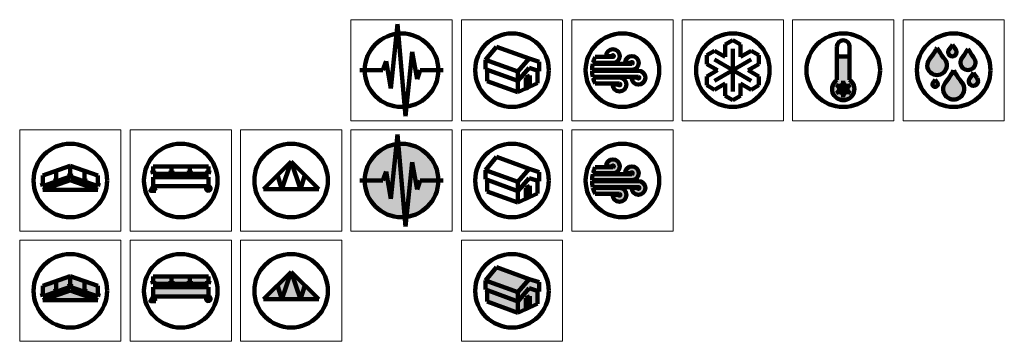
# Model space of a CAD drawing. Units: inches. Extents: x -138 to 66, y -30 to 6.
# Drawn here: x -42 to 66, y -30 to 6 of the extents above; entities that cross this region are included whole.
import ezdxf

# ---------------------------------------------------------------- set-up
doc = ezdxf.new("R2010")
doc.units = ezdxf.units.IN
doc.header["$MEASUREMENT"] = 0
doc.layers.get('0').update_dxf_attribs({"lineweight": 100})
for name, color, linetype, lineweight in [('BLUE', 160, 'Continuous', 100), ('BROWN', 17, 'Continuous', 100), ('GREEN', 104, 'Continuous', 100), ('GUIDES', 253, 'Continuous', 5), ('ICE', 140, 'Continuous', 100), ('RED', 10, 'Continuous', 100)]:
    doc.layers.add(name, color=color, linetype=linetype, lineweight=lineweight)
for name, color, linetype, lineweight, true_color in [('BROWN_SHADE', 7, 'Continuous', 0, 0xd5aaaa), ('GREEN_SHADE', 7, 'Continuous', 0, 0xa3d274), ('ICE_SHADE', 7, 'Continuous', 0, 0x99e5ff), ('RED_SHADE', 7, 'Continuous', 0, 0xff8080), ('TAN', 7, 'Continuous', 100, 0x896343), ('TAN_SHADE', 7, 'Continuous', 0, 0xe0cab3), ('WHITE', 7, 'Continuous', 100, 0xfefefe)]:
    doc.layers.add(name, color=color, linetype=linetype, lineweight=lineweight, true_color=true_color)

msp = doc.modelspace()

# ---------------------------------------------------------------- hatches: boundary and pattern name
at = {"layer": 'BLUE'}
h = msp.add_hatch(color=256, dxfattribs=at)
h.paths.add_polyline_path([(62.19, 1.35, -0.042887), (61.55, 2.32, -0.042887), (60.91, 1.35, 2.068544)])
h.paths.add_polyline_path([(60.22, 2.26, -0.042887), (59.86, 2.81, -0.042887), (59.5, 2.26, 2.068544)])
h.paths.add_polyline_path([(59.02, 1.19, -0.042887), (58.19, 2.44, -0.042887), (57.37, 1.19, 2.068544)])
h.paths.add_polyline_path([(58.21, -1.34, -0.042887), (57.98, -1, -0.042887), (57.75, -1.34, 2.068544)])
h.paths.add_polyline_path([(60.9, -1.34, -0.042887), (60, 0.01, -0.042887), (59.11, -1.34, 2.068544)])
h.paths.add_polyline_path([(62.54, -0.87, -0.042887), (62.14, -0.27, -0.042887), (61.74, -0.87, 2.068544)])
at = {"layer": 'BLUE', "lineweight": 5}
msp.add_hatch(color=256, dxfattribs=at).paths.add_polyline_path([(48.69, 1.74, -0.414214), (48.44, 1.49), (47.56, 1.49, -0.414214), (47.31, 1.74), (47.31, -1.06, 3.197352), (48.69, -1.06)])
at = {"layer": 'BROWN_SHADE'}
h = msp.add_hatch(color=256, dxfattribs=at)
h.paths.add_polyline_path([(9.31, -23.94), (9.31, -25.18), (12.65, -26.39), (12.65, -25.16)])
h.paths.add_polyline_path([(13.49, -24.79), (13.94, -24.58), (13.94, -25.79), (14.77, -25.41), (14.77, -24.03), (13.85, -23.73), (12.65, -25.16), (12.65, -26.39), (13.49, -26.01)])
at = {"layer": 'GREEN'}
h = msp.add_hatch(color=256, dxfattribs=at)
h.dxf.hatch_style = 1
h.paths.add_polyline_path([(-26.89, -10.88), (-27, -10.88), (-27, -11.26)])
h.paths.add_polyline_path([(-27, -10.88), (-27.11, -10.88), (-27, -11.26)])
h.paths.add_polyline_path([(-24.89, -10.88), (-25, -10.88), (-25, -11.26)])
h.paths.add_polyline_path([(-25, -10.88), (-25.11, -10.88), (-25, -11.26)])
h.paths.add_polyline_path([(-22.89, -10.88), (-23, -10.88), (-23, -11.26)])
h.paths.add_polyline_path([(-23, -10.88), (-23.11, -10.88), (-23, -11.26)])
h.paths.add_polyline_path([(-20.89, -10.88), (-21, -10.88), (-21, -11.26)])
h.paths.add_polyline_path([(-21, -10.88), (-21.11, -10.88), (-21, -11.26)])
h = msp.add_hatch(color=256, dxfattribs=at)
h.dxf.hatch_style = 1
h.paths.add_polyline_path([(-26.89, -22.88), (-27, -22.88), (-27, -23.26)])
h.paths.add_polyline_path([(-27, -22.88), (-27.11, -22.88), (-27, -23.26)])
h.paths.add_polyline_path([(-24.89, -22.88), (-25, -22.88), (-25, -23.26)])
h.paths.add_polyline_path([(-25, -22.88), (-25.11, -22.88), (-25, -23.26)])
h.paths.add_polyline_path([(-22.89, -22.88), (-23, -22.88), (-23, -23.26)])
h.paths.add_polyline_path([(-23, -22.88), (-23.11, -22.88), (-23, -23.26)])
h.paths.add_polyline_path([(-20.89, -22.88), (-21, -22.88), (-21, -23.26)])
h.paths.add_polyline_path([(-21, -22.88), (-21.11, -22.88), (-21, -23.26)])
at = {"layer": 'GREEN_SHADE'}
h = msp.add_hatch(color=256, dxfattribs=at)
h.dxf.hatch_style = 1
h.paths.add_polyline_path([(-23, -22.46), (-23, -22.88), (-22.89, -22.88), (-23, -23.26), (-21, -23.26), (-21.11, -22.88), (-21, -22.88), (-21, -22.46)])
h.paths.add_polyline_path([(-25, -22.46), (-25, -22.88), (-24.89, -22.88), (-25, -23.26), (-23, -23.26), (-23.11, -22.88), (-23, -22.88), (-23, -22.46)])
h.paths.add_polyline_path([(-27, -22.46), (-27, -22.88), (-26.89, -22.88), (-27, -23.26), (-25, -23.26), (-25.11, -22.88), (-25, -22.88), (-25, -22.46)])
at = {"layer": 'ICE'}
h = msp.add_hatch(color=256, dxfattribs=at)
h.dxf.hatch_style = 1
h.paths.add_polyline_path([(-32.89, -12.26), (-33, -12.26), (-33, -12.63)])
h.paths.add_polyline_path([(-33, -12.26), (-33.11, -12.26), (-33, -12.63)])
h.paths.add_polyline_path([(-34.35, -11.74), (-34.45, -11.74), (-34.45, -12.12)])
h.paths.add_polyline_path([(-34.45, -11.74), (-34.56, -11.74), (-34.45, -12.12)])
h.paths.add_polyline_path([(-35.89, -11.2), (-36, -11.2), (-36, -11.57)])
h.paths.add_polyline_path([(-36, -11.2), (-36.11, -11.2), (-36, -11.57)])
h.paths.add_polyline_path([(-37.44, -11.74), (-37.55, -11.74), (-37.55, -12.12)])
h.paths.add_polyline_path([(-37.55, -11.74), (-37.65, -11.74), (-37.55, -12.12)])
h.paths.add_polyline_path([(-38.89, -12.26), (-39, -12.26), (-39, -12.63)])
h.paths.add_polyline_path([(-39, -12.26), (-39.11, -12.26), (-39, -12.63)])
h = msp.add_hatch(color=256, dxfattribs=at)
h.dxf.hatch_style = 1
h.paths.add_polyline_path([(-32.89, -24.26), (-33, -24.26), (-33, -24.63)])
h.paths.add_polyline_path([(-33, -24.26), (-33.11, -24.26), (-33, -24.63)])
h.paths.add_polyline_path([(-34.35, -23.74), (-34.45, -23.74), (-34.45, -24.12)])
h.paths.add_polyline_path([(-34.45, -23.74), (-34.56, -23.74), (-34.45, -24.12)])
h.paths.add_polyline_path([(-35.89, -23.2), (-36, -23.2), (-36, -23.57)])
h.paths.add_polyline_path([(-36, -23.2), (-36.11, -23.2), (-36, -23.57)])
h.paths.add_polyline_path([(-37.44, -23.74), (-37.55, -23.74), (-37.55, -24.12)])
h.paths.add_polyline_path([(-37.55, -23.74), (-37.65, -23.74), (-37.55, -24.12)])
h.paths.add_polyline_path([(-38.89, -24.26), (-39, -24.26), (-39, -24.63)])
h.paths.add_polyline_path([(-39, -24.26), (-39.11, -24.26), (-39, -24.63)])
at = {"layer": 'ICE_SHADE'}
h = msp.add_hatch(color=256, dxfattribs=at)
h.set_gradient(color1=(153, 229, 255), one_color=1, tint=1)
h.paths.add_polyline_path([(22.97, -11.21, 2.414214), (22.22, -10.46), (22.87, -10.46, -2.414214), (22.97, -10.56), (21.03, -10.56, 0.052419), (20.79, -11.21)])
h.paths.add_polyline_path([(20.77, -11.31, 0.049612), (20.7, -11.96), (25.03, -11.96, 2.414214), (24.28, -11.21), (24.93, -11.21, -2.414214), (25.03, -11.31)])
h.paths.add_polyline_path([(25.74, -12.71, -2.414214), (25.64, -12.81), (24.99, -12.81, 2.414214), (25.74, -12.06), (20.7, -12.06, 0.049656), (20.77, -12.71)])
h.paths.add_polyline_path([(23.68, -13.46, -2.414214), (23.58, -13.56), (22.93, -13.56, 2.414214), (23.68, -12.81), (20.8, -12.81, 0.052577), (21.04, -13.46)])
h = msp.add_hatch(color=256, dxfattribs=at)
h.dxf.hatch_style = 1
h.paths.add_polyline_path([(-33, -23.47), (-34.45, -22.96), (-34.45, -23.74), (-34.35, -23.74), (-34.45, -24.12), (-33, -24.63), (-33.11, -24.26), (-33, -24.26)])
h.paths.add_polyline_path([(-34.45, -22.96), (-36, -22.41), (-36, -23.2), (-35.89, -23.2), (-36, -23.57), (-34.45, -24.12), (-34.56, -23.74), (-34.45, -23.74)])
h.paths.add_polyline_path([(-36, -22.41), (-37.55, -22.96), (-37.55, -23.74), (-37.44, -23.74), (-37.55, -24.12), (-36, -23.57), (-36.11, -23.2), (-36, -23.2)])
h.paths.add_polyline_path([(-37.55, -22.96), (-39, -23.47), (-39, -24.26), (-38.89, -24.26), (-39, -24.63), (-37.55, -24.12), (-37.65, -23.74), (-37.55, -23.74)])
h = msp.add_hatch(color=256, dxfattribs=at)
h.paths.add_polyline_path([(13.85, -22.73), (10.33, -21.44), (9.13, -22.87), (12.65, -24.15)])
h.paths.add_polyline_path([(12.65, -24.15), (9.13, -22.87), (9.13, -23.87), (12.65, -25.16)])
h.paths.add_polyline_path([(13.85, -23.73), (14.96, -24.09), (14.96, -23.08), (13.85, -22.73), (12.65, -24.15), (12.65, -25.16)])
at = {"layer": 'RED_SHADE'}
h = msp.add_hatch(color=256, dxfattribs=at)
h.set_gradient(color1=(255, 128, 128), color2=(255, 255, 153), tint=1, name='SPHERICAL')
h.paths.add_polyline_path([(-4, -12, 1), (4, -12, 1)])
at = {"layer": 'TAN_SHADE'}
h = msp.add_hatch(color=256, dxfattribs=at)
h.dxf.hatch_style = 1
h.paths.add_polyline_path([(-10.5, -23.43), (-11, -24.93), (-9, -24.93)])
h.paths.add_polyline_path([(-10.5, -23.43), (-12, -21.93), (-11, -24.93)])
h.paths.add_polyline_path([(-12, -21.93), (-13, -24.93), (-11, -24.93)])
h.paths.add_polyline_path([(-12, -21.93), (-13.5, -23.43), (-13, -24.93)])
h.paths.add_polyline_path([(-13.5, -23.43), (-15, -24.93), (-13, -24.93)])
h = msp.add_hatch(color=256, dxfattribs=at)
h.dxf.hatch_style = 1
h.paths.add_polyline_path([(-36, -23.97), (-39, -25.03), (-33, -25.03)])
h = msp.add_hatch(color=256, dxfattribs=at)
h.dxf.hatch_style = 1
h.paths.add_polyline_path([(-21, -23.62), (-27, -23.62), (-27, -24.62), (-21, -24.62)])

# ---------------------------------------------------------------- linework, layer by layer
for p, q in [((-0.44, 5.01), (-1.15, -2)), ((0, 0), (-0.44, 5.01)), ((0.44, -5.01), (1.15, 2)), ((1.15, 2), (1.68, -0.99)), ((-2.03, 0.01), (-4.53, 0.01)), ((-1.68, 0.99), (-2.03, 0.01)), ((-1.15, -2), (-1.68, 0.99)), ((1.68, -0.99), (2.03, 0.01)), ((2.03, 0.01), (4.53, 0.01)), ((9.31, -1.18), (9.31, 0.06)), ((0, 0), (0.44, -5.01)), ((13.49, -0.79), (13.94, -0.58)), ((13.49, -2.01), (13.49, -0.79)), ((13.94, -1.79), (13.94, -0.58)), ((14.77, -1.41), (14.77, -0.03)), ((12.65, -2.39), (9.31, -1.18)), ((12.65, -1.16), (12.65, -2.39)), ((12.65, -2.39), (14.77, -1.41)), ((13.71, -1.9), (13.49, -2.01)), ((-0.44, -6.99), (-1.15, -14)), ((0, -12), (-0.44, -6.99)), ((0.44, -17.01), (1.15, -10)), ((1.15, -10), (1.68, -12.99)), ((-1.68, -11.01), (-2.03, -11.99)), ((-1.15, -14), (-1.68, -11.01)), ((-2.03, -11.99), (-4.53, -11.99)), ((0, -12), (0.44, -17.01)), ((1.68, -12.99), (2.03, -11.99)), ((2.03, -11.99), (4.53, -11.99))]:
    msp.add_line(p, q)
for points in [[(-26.71, -13.12), (-27, -12.62), (-27.29, -13.12)], [(-26.71, -25.12), (-27, -24.62), (-27.29, -25.12)]]:
    msp.add_lwpolyline(points, close=True)
for centre, radius in [((24, 0), 4), ((48, 0), 4), ((60, 0), 4), ((-36, -12), 4), ((-24, -12), 4), ((-12, -12), 4), ((12, -12), 4), ((24, -12), 4), ((-21, -12.87), 0.25), ((-36, -24), 4), ((-24, -24), 4), ((-12, -24), 4), ((12, -24), 4), ((-21, -24.87), 0.25)]:
    msp.add_circle(centre, radius)
at = {"layer": 'BLUE'}
for centre in [(12, 0), (36, 0)]:
    msp.add_circle(centre, 4, dxfattribs=at)
for centre, radius, start, end in [((50.5, 6.63), 8.76, 321.6012, 331.4241), ((65.89, 6.63), 8.76, 208.5759, 218.3988), ((59.86, 1.97), 0.463, 141.6012, 38.3988), ((56.49, 4.65), 3.84, 321.6012, 331.4241), ((63.23, 4.65), 3.84, 208.5759, 218.3988), ((55.59, 5.57), 6.79, 321.6012, 331.4241), ((67.52, 5.57), 6.79, 208.5759, 218.3988), ((58.19, 0.53), 1.06, 141.6012, 38.3988), ((61.55, 0.84), 0.819, 141.6012, 38.3988), ((51.68, 4.54), 9.47, 321.6012, 331.4241), ((68.32, 4.54), 9.47, 208.5759, 218.3988), ((55.86, 0.16), 2.42, 321.6012, 331.4241), ((60.11, 0.16), 2.42, 208.5759, 218.3988), ((62.14, -1.19), 0.512, 141.6012, 38.3988), ((58.41, 1.77), 4.25, 321.6012, 331.4241), ((65.87, 1.77), 4.25, 208.5759, 218.3988), ((57.98, -1.52), 0.292, 141.6012, 38.3988), ((60, -2.05), 1.14, 141.6012, 38.3988)]:
    msp.add_arc(centre, radius, start, end, dxfattribs=at)
at = {"layer": 'BROWN'}
for p, q in [((9.31, -13.18), (9.31, -11.94)), ((13.49, -12.79), (13.94, -12.58)), ((13.49, -14.01), (13.49, -12.79)), ((13.94, -13.79), (13.94, -12.58)), ((14.77, -13.41), (14.77, -12.03)), ((12.65, -14.39), (9.31, -13.18)), ((12.65, -13.16), (12.65, -14.39)), ((12.65, -14.39), (14.77, -13.41)), ((13.71, -13.9), (13.49, -14.01)), ((9.31, -25.18), (9.31, -23.94)), ((13.49, -24.79), (13.94, -24.58)), ((13.94, -25.79), (13.94, -24.58)), ((14.77, -25.41), (14.77, -24.03)), ((12.65, -26.39), (9.31, -25.18)), ((12.65, -25.16), (12.65, -26.39)), ((12.65, -26.39), (14.77, -25.41)), ((13.49, -26.01), (13.49, -24.79)), ((13.71, -25.9), (13.49, -26.01))]:
    msp.add_line(p, q, dxfattribs=at)
at = {"layer": 'GREEN'}
for p, q in [((-21, -10.46), (-27, -10.46)), ((-27, -10.46), (-27, -11.26)), ((-25, -11.26), (-25, -10.46)), ((-23, -11.26), (-23, -10.46)), ((-21, -11.26), (-21, -10.46)), ((-21, -11.26), (-21, -10.46)), ((-27, -11.26), (-27.11, -10.88)), ((-26.89, -10.88), (-27.11, -10.88)), ((-27, -11.26), (-26.89, -10.88)), ((-27, -11.26), (-21, -11.26)), ((-25, -11.26), (-25.11, -10.88)), ((-24.89, -10.88), (-25.11, -10.88)), ((-25, -11.26), (-24.89, -10.88)), ((-23, -11.26), (-23.11, -10.88)), ((-22.89, -10.88), (-23.11, -10.88)), ((-23, -11.26), (-22.89, -10.88)), ((-21, -11.26), (-21.11, -10.88)), ((-20.89, -10.88), (-21.11, -10.88)), ((-21, -11.26), (-20.89, -10.88)), ((-21, -22.46), (-27, -22.46)), ((-27, -22.46), (-27, -23.26)), ((-25, -23.26), (-25, -22.46)), ((-23, -23.26), (-23, -22.46)), ((-21, -23.26), (-21, -22.46)), ((-21, -23.26), (-21, -22.46)), ((-27, -23.26), (-27.11, -22.88)), ((-26.89, -22.88), (-27.11, -22.88)), ((-27, -23.26), (-26.89, -22.88)), ((-27, -23.26), (-21, -23.26)), ((-25, -23.26), (-25.11, -22.88)), ((-24.89, -22.88), (-25.11, -22.88)), ((-25, -23.26), (-24.89, -22.88)), ((-23, -23.26), (-23.11, -22.88)), ((-22.89, -22.88), (-23.11, -22.88)), ((-23, -23.26), (-22.89, -22.88)), ((-21, -23.26), (-21.11, -22.88)), ((-20.89, -22.88), (-21.11, -22.88)), ((-21, -23.26), (-20.89, -22.88))]:
    msp.add_line(p, q, dxfattribs=at)
at = {"layer": 'GUIDES'}
for points in [[(5.5, 5.5), (-5.5, 5.5), (-5.5, -5.5), (5.5, -5.5)], [(17.5, 5.5), (6.5, 5.5), (6.5, -5.5), (17.5, -5.5)], [(29.5, 5.5), (18.5, 5.5), (18.5, -5.5), (29.5, -5.5)], [(41.5, 5.5), (30.5, 5.5), (30.5, -5.5), (41.5, -5.5)], [(53.5, 5.5), (42.5, 5.5), (42.5, -5.5), (53.5, -5.5)], [(65.5, 5.5), (54.5, 5.5), (54.5, -5.5), (65.5, -5.5)], [(-30.5, -6.5), (-41.5, -6.5), (-41.5, -17.5), (-30.5, -17.5)], [(-18.5, -6.5), (-29.5, -6.5), (-29.5, -17.5), (-18.5, -17.5)], [(-6.5, -6.5), (-17.5, -6.5), (-17.5, -17.5), (-6.5, -17.5)], [(5.5, -6.5), (-5.5, -6.5), (-5.5, -17.5), (5.5, -17.5)], [(17.5, -6.5), (6.5, -6.5), (6.5, -17.5), (17.5, -17.5)], [(29.5, -6.5), (18.5, -6.5), (18.5, -17.5), (29.5, -17.5)], [(-30.5, -18.5), (-41.5, -18.5), (-41.5, -29.5), (-30.5, -29.5)], [(-18.5, -18.5), (-29.5, -18.5), (-29.5, -29.5), (-18.5, -29.5)], [(-6.5, -18.5), (-17.5, -18.5), (-17.5, -29.5), (-6.5, -29.5)], [(17.5, -18.5), (6.5, -18.5), (6.5, -29.5), (17.5, -29.5)]]:
    msp.add_lwpolyline(points, close=True, dxfattribs=at)
at = {"layer": 'ICE'}
for p, q in [((36, 3.27), (35.17, 2.79)), ((36, 3.27), (36.83, 2.79)), ((9.13, 1.13), (10.33, 2.56)), ((10.33, 2.56), (13.85, 1.27)), ((35.17, 1.44), (35.17, 2.79)), ((36, 0), (36, 2.31)), ((36.83, 1.44), (36.83, 2.79)), ((47.31, 2.57), (47.31, -1.06)), ((48.69, 2.57), (48.69, -1.06)), ((9.13, 0.13), (9.13, 1.13)), ((9.13, 1.13), (12.65, -0.15)), ((12.65, -0.15), (13.85, 1.27)), ((13.85, 1.27), (14.96, 0.92)), ((22.97, 1.44), (21.03, 1.44)), ((22.87, 1.54), (22.22, 1.54)), ((34, 2.12), (33.17, 1.63)), ((33.17, 0.67), (33.17, 1.63)), ((35.17, 1.44), (34, 2.12)), ((38, -1.15), (34, 1.15)), ((36, 0), (38, 1.15)), ((36.83, 1.44), (38, 2.12)), ((38, 2.12), (38.83, 1.63)), ((38.83, 0.67), (38.83, 1.63)), ((47.56, 1.49), (48.44, 1.49)), ((12.65, -1.16), (9.13, 0.13)), ((12.65, -1.16), (13.85, 0.27)), ((13.85, 0.27), (14.96, -0.09)), ((14.96, -0.09), (14.96, 0.92)), ((25.03, 0.04), (20.7, 0.04)), ((25.03, 0.69), (20.77, 0.69)), ((22.97, 0.79), (20.79, 0.79)), ((24.93, 0.79), (24.28, 0.79)), ((34.34, 0), (33.17, 0.67)), ((36, 0), (34, -1.15)), ((36, 0), (36, -2.31)), ((37.66, 0), (38.83, 0.67)), ((12.65, -1.16), (12.65, -0.15)), ((25.74, -0.06), (20.7, -0.06)), ((25.74, -0.71), (20.77, -0.71)), ((23.68, -0.81), (20.8, -0.81)), ((25.64, -0.81), (24.99, -0.81)), ((34.34, 0), (33.17, -0.67)), ((33.17, -1.63), (33.17, -0.67)), ((37.66, 0), (38.83, -0.67)), ((38.83, -1.63), (38.83, -0.67)), ((23.68, -1.46), (21.04, -1.46)), ((23.58, -1.56), (22.93, -1.56)), ((33.17, -1.63), (34, -2.12)), ((35.17, -1.44), (34, -2.12)), ((35.17, -1.44), (35.17, -2.79)), ((36.83, -1.44), (38, -2.12)), ((36.83, -1.44), (36.83, -2.79)), ((38.83, -1.63), (38, -2.12)), ((35.17, -2.79), (36, -3.27)), ((36.83, -2.79), (36, -3.27)), ((9.13, -10.87), (10.33, -9.44)), ((10.33, -9.44), (13.85, -10.73)), ((-36, -10.41), (-39, -11.47)), ((-36, -10.41), (-33, -11.47)), ((-36, -11.57), (-36, -10.41)), ((22.97, -10.56), (21.03, -10.56)), ((22.87, -10.46), (22.22, -10.46)), ((-39, -12.63), (-39, -11.47)), ((-36, -11.57), (-39, -12.63)), ((-37.55, -12.12), (-37.65, -11.74)), ((-37.44, -11.74), (-37.65, -11.74)), ((-37.55, -12.12), (-37.55, -10.96)), ((-37.55, -12.12), (-37.44, -11.74)), ((-36, -11.57), (-36.11, -11.2)), ((-35.89, -11.2), (-36.11, -11.2)), ((-36, -11.57), (-35.89, -11.2)), ((-36, -11.57), (-33, -12.63)), ((-34.45, -12.12), (-34.56, -11.74)), ((-34.35, -11.74), (-34.56, -11.74)), ((-34.45, -12.12), (-34.45, -10.96)), ((-34.45, -12.12), (-34.35, -11.74)), ((-33, -12.63), (-33, -11.47)), ((9.13, -11.87), (9.13, -10.87)), ((9.13, -10.87), (12.65, -12.15)), ((12.65, -12.15), (13.85, -10.73)), ((12.65, -13.16), (13.85, -11.73)), ((13.85, -10.73), (14.96, -11.08)), ((13.85, -11.73), (14.96, -12.09)), ((14.96, -12.09), (14.96, -11.08)), ((25.03, -11.31), (20.77, -11.31)), ((22.97, -11.21), (20.79, -11.21)), ((24.93, -11.21), (24.28, -11.21)), ((-39, -12.63), (-39.11, -12.26)), ((-38.89, -12.26), (-39.11, -12.26)), ((-39, -12.63), (-38.89, -12.26)), ((-33, -12.63), (-33.11, -12.26)), ((-32.89, -12.26), (-33.11, -12.26)), ((-33, -12.63), (-32.89, -12.26)), ((12.65, -13.16), (9.13, -11.87)), ((12.65, -13.16), (12.65, -12.15)), ((25.03, -11.96), (20.7, -11.96)), ((25.74, -12.06), (20.7, -12.06)), ((25.74, -12.71), (20.77, -12.71)), ((23.68, -12.81), (20.8, -12.81)), ((25.64, -12.81), (24.99, -12.81)), ((23.68, -13.46), (21.04, -13.46)), ((23.58, -13.56), (22.93, -13.56)), ((-36, -22.41), (-39, -23.47)), ((-36, -22.41), (-33, -23.47)), ((-36, -23.57), (-36, -22.41)), ((9.13, -22.87), (10.33, -21.44)), ((10.33, -21.44), (13.85, -22.73)), ((-39, -24.63), (-39, -23.47)), ((-37.55, -24.12), (-37.55, -22.96)), ((-36, -23.57), (-36.11, -23.2)), ((-35.89, -23.2), (-36.11, -23.2)), ((-36, -23.57), (-35.89, -23.2)), ((-34.45, -24.12), (-34.45, -22.96)), ((-33, -24.63), (-33, -23.47)), ((9.13, -23.87), (9.13, -22.87)), ((9.13, -22.87), (12.65, -24.15)), ((12.65, -24.15), (13.85, -22.73)), ((13.85, -22.73), (14.96, -23.08)), ((14.96, -24.09), (14.96, -23.08)), ((-39, -24.63), (-39.11, -24.26)), ((-38.89, -24.26), (-39.11, -24.26)), ((-36, -23.57), (-39, -24.63)), ((-39, -24.63), (-38.89, -24.26)), ((-37.55, -24.12), (-37.65, -23.74)), ((-37.44, -23.74), (-37.65, -23.74)), ((-37.55, -24.12), (-37.44, -23.74)), ((-36, -23.57), (-33, -24.63)), ((-34.45, -24.12), (-34.56, -23.74)), ((-34.35, -23.74), (-34.56, -23.74)), ((-34.45, -24.12), (-34.35, -23.74)), ((-33, -24.63), (-33.11, -24.26)), ((-32.89, -24.26), (-33.11, -24.26)), ((-33, -24.63), (-32.89, -24.26)), ((12.65, -25.16), (9.13, -23.87)), ((12.65, -25.16), (13.85, -23.73)), ((12.65, -25.16), (12.65, -24.15)), ((13.85, -23.73), (14.96, -24.09))]:
    msp.add_line(p, q, dxfattribs=at)
for centre, radius, start, end in [((48, 2.57), 0.687, 0, 180), ((22.97, 1.54), 0.75, 270, 180), ((24, 0), 3.3, 154.2089, 166.2116), ((22.97, 1.54), 0.1, 270, 180), ((25.03, 0.79), 0.75, 270, 180), ((47.56, 1.74), 0.25, 180, 270), ((48.44, 1.74), 0.25, 270, 0), ((24, 0), 3.3, 167.9909, 179.3517), ((25.03, 0.79), 0.1, 270, 180), ((24, 0), 3.3, 181.0862, 192.4572), ((24, 0), 3.3, 194.2397, 206.2784), ((23.68, -1.56), 0.75, 180, 90), ((25.74, -0.81), 0.75, 180, 90), ((25.74, -0.81), 0.1, 180, 90), ((48, -2.05), 1.21, 124.7351, 55.2649), ((23.68, -1.56), 0.1, 180, 90), ((24, -12), 3.3, 154.2089, 166.2116), ((22.97, -10.46), 0.75, 270, 180), ((22.97, -10.46), 0.1, 270, 180), ((25.03, -11.21), 0.75, 270, 180), ((24, -12), 3.3, 167.9909, 179.3517), ((25.03, -11.21), 0.1, 270, 180), ((24, -12), 3.3, 181.0862, 192.4572), ((24, -12), 3.3, 194.2397, 206.2784), ((23.68, -13.56), 0.75, 180, 90), ((25.74, -12.81), 0.75, 180, 90), ((25.74, -12.81), 0.1, 180, 90), ((23.68, -13.56), 0.1, 180, 90)]:
    msp.add_arc(centre, radius, start, end, dxfattribs=at)
at = {"layer": 'RED'}
for centre in [(0, 0), (0, -12)]:
    msp.add_circle(centre, 4, dxfattribs=at)
at = {"layer": 'TAN'}
for p, q in [((-12, -9.93), (-15, -12.93)), ((-13, -12.93), (-12, -9.93)), ((-9, -12.93), (-12, -9.93)), ((-11, -12.93), (-12, -9.93)), ((-27, -12.62), (-27, -11.62)), ((-27, -11.62), (-21, -11.62)), ((-21, -11.62), (-21, -12.62)), ((-13, -12.93), (-13.5, -11.43)), ((-11, -12.93), (-10.5, -11.43)), ((-36, -11.97), (-39, -13.03)), ((-33, -13.03), (-36, -11.97)), ((-27, -12.62), (-21, -12.62)), ((-39, -13.03), (-33, -13.03)), ((-15, -12.93), (-9, -12.93)), ((-12, -21.93), (-15, -24.93)), ((-13, -24.93), (-12, -21.93)), ((-9, -24.93), (-12, -21.93)), ((-11, -24.93), (-12, -21.93)), ((-13, -24.93), (-13.5, -23.43)), ((-11, -24.93), (-10.5, -23.43)), ((-36, -23.97), (-39, -25.03)), ((-33, -25.03), (-36, -23.97)), ((-27, -24.62), (-27, -23.62)), ((-27, -23.62), (-21, -23.62)), ((-21, -23.62), (-21, -24.62)), ((-39, -25.03), (-33, -25.03)), ((-27, -24.62), (-21, -24.62)), ((-15, -24.93), (-9, -24.93))]:
    msp.add_line(p, q, dxfattribs=at)
at = {"layer": 'WHITE'}
for p, q in [((48, -2.05), (47.21, -1.59)), ((48, -2.05), (47.21, -2.5)), ((47.56, -1.8), (47.29, -1.95)), ((47.56, -1.8), (47.56, -1.48)), ((48, -1.54), (47.73, -1.39)), ((48, -2.05), (48, -1.14)), ((48, -1.54), (48.27, -1.39)), ((48, -2.05), (48.79, -1.59)), ((48, -2.05), (48, -2.96)), ((48, -2.05), (48.79, -2.5)), ((48.44, -1.8), (48.44, -1.48)), ((48.44, -1.8), (48.71, -1.95)), ((47.56, -2.3), (47.29, -2.15)), ((47.56, -2.3), (47.56, -2.62)), ((48, -2.55), (47.73, -2.71)), ((48, -2.55), (48.27, -2.71)), ((48.44, -2.3), (48.71, -2.15)), ((48.44, -2.3), (48.44, -2.62))]:
    msp.add_line(p, q, dxfattribs=at)

doc.saveas('drawing.dxf')
